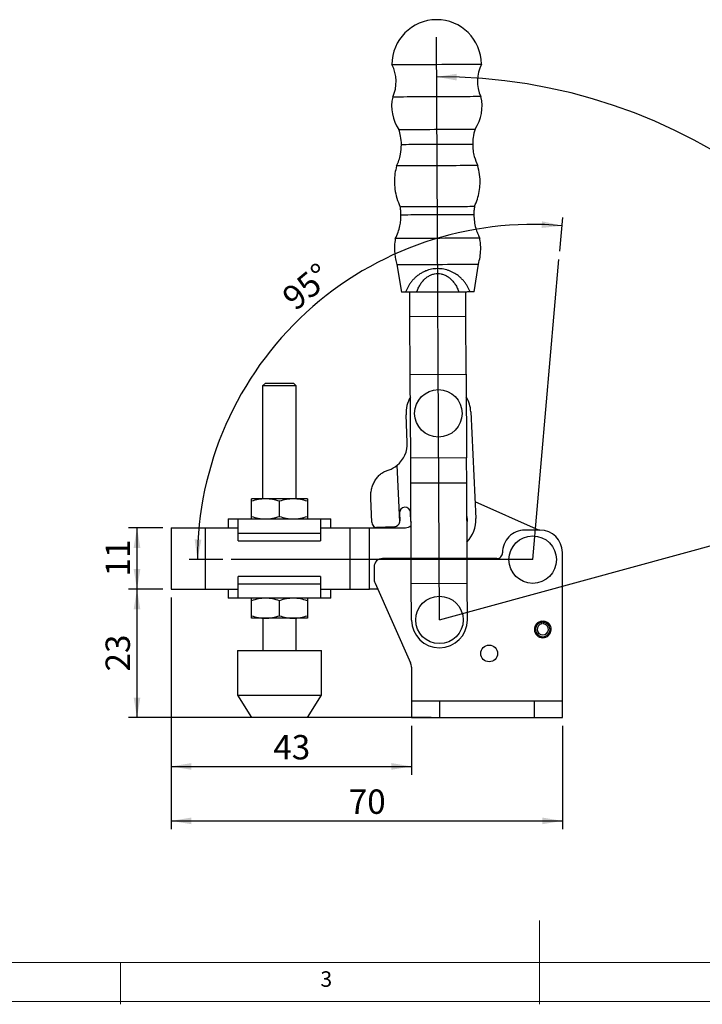
# Model space of a CAD drawing. Units: millimetres. Extents: x 5 to 297, y 6 to 206.
# Drawn here: x 87 to 168, y 6 to 124 of the extents above; entities that cross this region are included whole.
import ezdxf

# ---------------------------------------------------------------- set-up
doc = ezdxf.new("R2010")
doc.units = ezdxf.units.MM
doc.layers.add('DIM', color=5, linetype='Continuous')
doc.layers.add('SLD-0', color=179, linetype='Continuous')
doc.styles.add('SLDTEXTSTYLE1', font='TXT', dxfattribs={"width": 0.75})
doc.dimstyles.new('SLDDIMSTYLE0', dxfattribs={"dimtxt": 2.910417, "dimasz": 2.4, "dimexe": 0, "dimexo": 0.0625, "dimgap": 0.727604, "dimtad": 1, "dimdec": 4, "dimlfac": 1.5, "dimzin": 12, "dimdsep": 46, "dimtxsty": 'SLDTEXTSTYLE1', "dimsah": 1, "dimcen": 0.09, "dimazin": 3, "dimtfac": 1, "dimtofl": 0, "dimtmove": 0, "dimatfit": 3, "dimfxl": 0, "dimfrac": 2, "dimtolj": 1, "dimtzin": 12, "dimarcsym": 0})
doc.dimstyles.new('SLDDIMSTYLE1', dxfattribs={"dimtxt": 2.910417, "dimasz": 2.4, "dimexe": 0, "dimexo": 0.0625, "dimgap": 0.727604, "dimtad": 1, "dimdec": 4, "dimlfac": 1.5, "dimzin": 12, "dimdsep": 46, "dimtxsty": 'SLDTEXTSTYLE1', "dimsah": 1, "dimcen": 0.09, "dimazin": 3, "dimtfac": 1, "dimtofl": 0, "dimtmove": 0, "dimatfit": 3, "dimfxl": 0, "dimfrac": 2, "dimtolj": 1, "dimtzin": 12, "dimarcsym": 0})
doc.dimstyles.new('SLDDIMSTYLE2', dxfattribs={"dimtxt": 2.910417, "dimasz": 2.4, "dimexe": 0, "dimexo": 0.0625, "dimgap": 0.727604, "dimtad": 1, "dimdec": 1, "dimlfac": 1.5, "dimrnd": 1e-09, "dimzin": 12, "dimdsep": 46, "dimtxsty": 'SLDTEXTSTYLE1', "dimsah": 1, "dimcen": 0.09, "dimadec": 0, "dimazin": 3, "dimtfac": 1, "dimtdec": 1, "dimtofl": 0, "dimtmove": 0, "dimatfit": 3, "dimfxl": 0, "dimfrac": 2, "dimtolj": 1, "dimtzin": 12, "dimarcsym": 0})

# ---------------------------------------------------------------- blocks, each defined once
blk = doc.blocks.new('_D')
at = {"layer": 'DIM'}
for p, q in [((151.21, 95.9), (151.56, 99.94)), ((111.02, 59.08), (106.97, 59.08))]:
    blk.add_line(p, q, dxfattribs=at)
blk.add_arc((147.99, 59.08), 40.02, 85, 180, dxfattribs=at)
for points in [[(151.47, 98.94), (149.1, 99.48), (149.05, 98.68)], [(107.97, 59.08), (108.44, 61.46), (107.64, 61.49)]]:
    blk.add_solid(points, dxfattribs=at)
at = {"layer": 'DIM', "insert": (117.81, 90.92), "char_height": 2.91, "attachment_point": 1, "rotation": 39.6349, "style": 'SLDTEXTSTYLE1'}
blk.add_mtext('95°', dxfattribs=at)
blk = doc.blocks.new('_D_1')
at = {"layer": 'DIM'}
blk.add_arc((136.85, 51.88), 64.84, 15.2939, 90.2939, dxfattribs=at)
for points in [[(136.52, 116.72), (138.91, 116.29), (138.92, 117.09)], [(199.4, 68.98), (199.11, 71.39), (198.34, 71.17)]]:
    blk.add_solid(points, dxfattribs=at)
at = {"layer": 'DIM', "insert": (177.4, 107.28), "char_height": 2.91, "attachment_point": 1, "rotation": 321.3625, "style": 'SLDTEXTSTYLE1'}
blk.add_mtext('75°', dxfattribs=at)
blk = doc.blocks.new('_D_2')
at = {"layer": 'DIM', "color": 5}
for p, q in [((103.85, 62.88), (99.76, 62.88)), ((100.76, 62.88), (100.76, 55.54)), ((103.85, 55.54), (99.76, 55.54))]:
    blk.add_line(p, q, dxfattribs=at)
for points in [[(100.76, 62.88), (100.36, 60.48), (101.16, 60.48)], [(100.76, 55.54), (101.16, 57.94), (100.36, 57.94)]]:
    blk.add_solid(points, dxfattribs=at)
at = {"layer": 'DIM', "color": 5, "insert": (97.01, 57.06), "char_height": 2.91, "attachment_point": 1, "rotation": 90, "style": 'SLDTEXTSTYLE1'}
blk.add_mtext('11', dxfattribs=at)
blk = doc.blocks.new('_D_3')
at = {"layer": 'DIM', "color": 5}
for p, q in [((103.85, 55.54), (99.76, 55.54)), ((100.76, 55.54), (100.76, 40.21)), ((135.85, 40.21), (99.76, 40.21))]:
    blk.add_line(p, q, dxfattribs=at)
for points in [[(100.76, 55.54), (100.36, 53.14), (101.16, 53.14)], [(100.76, 40.21), (101.16, 42.61), (100.36, 42.61)]]:
    blk.add_solid(points, dxfattribs=at)
at = {"layer": 'DIM', "color": 5, "insert": (97.01, 45.72), "char_height": 2.91, "attachment_point": 1, "rotation": 90, "style": 'SLDTEXTSTYLE1'}
blk.add_mtext('23', dxfattribs=at)
blk = doc.blocks.new('_D_4')
at = {"layer": 'DIM', "color": 5}
for p, q in [((104.85, 54.54), (104.85, 33.38)), ((133.52, 39.21), (133.52, 33.38)), ((104.85, 34.38), (133.52, 34.38))]:
    blk.add_line(p, q, dxfattribs=at)
for points in [[(104.85, 34.38), (107.25, 33.98), (107.25, 34.78)], [(133.52, 34.38), (131.12, 34.78), (131.12, 33.98)]]:
    blk.add_solid(points, dxfattribs=at)
at = {"layer": 'DIM', "color": 5, "insert": (117.03, 38.13), "char_height": 2.91, "attachment_point": 1, "style": 'SLDTEXTSTYLE1'}
blk.add_mtext('43', dxfattribs=at)
blk = doc.blocks.new('_D_5')
at = {"layer": 'DIM', "color": 5}
for p, q in [((104.85, 54.54), (104.85, 26.88)), ((151.52, 39.21), (151.52, 26.88)), ((104.85, 27.88), (151.52, 27.88))]:
    blk.add_line(p, q, dxfattribs=at)
for points in [[(104.85, 27.88), (107.25, 27.48), (107.25, 28.28)], [(151.52, 27.88), (149.12, 28.28), (149.12, 27.48)]]:
    blk.add_solid(points, dxfattribs=at)
at = {"layer": 'DIM', "color": 5, "insert": (126.03, 31.63), "char_height": 2.91, "attachment_point": 1, "style": 'SLDTEXTSTYLE1'}
blk.add_mtext('70', dxfattribs=at)

msp = doc.modelspace()

# ---------------------------------------------------------------- linework, layer by layer
at = {"color": 7, "linetype": 'Continuous', "lineweight": 25}
for p, q in [((131.78155, 94.308015), (132.323791, 90.993361)), ((140.990351, 91.036519), (141.49955, 94.356414)), ((133.338089, 88.125041), (133.323779, 90.998338)), ((139.180861, 91.027509), (134.133282, 91.002371)), ((140.004673, 88.158241), (139.990362, 91.031537)), ((133.338089, 88.125041), (140.004673, 88.158241)), ((133.372618, 81.191794), (133.338089, 88.125041)), ((140.039202, 81.224994), (140.004673, 88.158241)), ((133.372618, 81.191794), (140.039202, 81.224994)), ((133.42242, 71.191918), (133.372618, 81.191794)), ((140.039202, 81.224994), (140.089003, 71.225118)), ((116.084245, 80.154666), (115.75101, 79.821235)), ((119.751008, 79.822405), (119.417577, 80.155639)), ((115.75101, 79.821235), (115.754949, 66.335955)), ((119.754949, 66.337122), (119.751008, 79.822405)), ((140.59168, 76.720611), (141.181191, 63.987584)), ((133.018932, 73.07315), (132.866621, 76.362959)), ((140.089003, 71.225118), (133.42242, 71.191918)), ((133.437361, 68.191954), (133.42242, 71.191918)), ((140.103944, 68.225156), (140.089003, 71.225118)), ((132.112058, 63.576237), (131.798987, 70.338337)), ((140.103944, 68.225156), (133.437361, 68.191954)), ((133.482182, 59.192066), (133.437361, 68.191954)), ((140.148766, 59.225267), (140.103944, 68.225156)), ((114.422229, 64.233287), (114.421702, 66.037842)), ((117.755564, 64.23426), (117.755035, 66.038816)), ((121.08837, 66.039792), (121.088896, 64.235234)), ((128.788294, 63.547297), (128.657355, 66.375478)), ((141.087941, 66.001734), (148.734082, 62.608757)), ((133.456133, 63.629931), (133.406801, 64.695456)), ((111.622318, 63.934747), (111.622626, 62.875426)), ((112.607188, 63.935035), (122.904111, 63.938042)), ((112.607188, 63.935035), (112.83902, 63.902749)), ((122.672296, 63.905623), (122.904111, 63.938042)), ((123.889294, 62.875426), (123.888984, 63.938331)), ((132.074894, 64.633793), (132.118059, 63.701457)), ((133.456133, 63.629931), (133.460464, 63.552994)), ((104.851998, 62.875426), (104.851998, 55.542091)), ((104.851998, 62.875426), (108.918664, 62.875426)), ((108.918664, 62.875426), (112.839321, 62.875426)), ((108.918664, 55.542091), (108.918664, 62.875426)), ((122.672599, 62.875426), (126.185329, 62.875426)), ((126.185329, 62.875426), (128.518663, 62.875426)), ((126.185329, 55.542091), (126.185329, 62.875426)), ((128.518663, 62.875426), (132.785819, 62.875426)), ((128.518663, 55.542091), (128.518663, 62.875426)), ((131.482938, 63.004671), (129.361072, 62.906435)), ((148.851995, 62.608757), (147.051494, 62.608757)), ((122.672795, 62.204643), (112.839517, 62.201769)), ((112.83977, 61.335103), (112.839517, 62.201769)), ((112.83977, 61.335103), (122.673046, 61.337974)), ((122.672795, 62.204643), (122.673046, 61.337974)), ((133.482099, 59.208758), (130.051995, 59.208758)), ((140.148766, 59.225267), (133.482182, 59.192066)), ((133.497122, 56.192104), (133.482182, 59.192066)), ((140.163706, 56.225305), (140.148766, 59.225267)), ((143.718662, 59.208758), (140.148848, 59.208758)), ((151.518662, 42.208758), (151.518662, 59.942091)), ((129.051995, 58.208758), (129.051995, 56.8255)), ((122.674293, 57.071308), (112.841017, 57.068436)), ((112.84127, 56.201769), (112.841017, 57.068436)), ((122.674293, 57.071308), (122.674546, 56.204642)), ((104.851998, 55.542091), (108.918664, 55.542091)), ((108.918664, 55.542091), (112.841464, 55.542091)), ((111.624772, 55.534746), (111.625082, 54.46808)), ((112.483173, 55.534997), (112.542204, 55.555794)), ((112.84127, 56.201769), (122.674546, 56.204642)), ((122.67474, 55.542091), (126.185329, 55.542091)), ((122.98864, 55.546072), (123.033036, 55.538079)), ((123.891748, 54.471664), (123.891437, 55.53833)), ((126.185329, 55.542091), (128.518663, 55.542091)), ((129.497224, 55.542091), (128.518663, 55.542091)), ((129.167268, 56.283184), (133.403389, 46.7687)), ((140.163706, 56.225305), (133.497122, 56.192104)), ((133.518704, 51.858823), (133.497122, 56.192104)), ((140.185287, 51.892026), (140.163706, 56.225305)), ((112.841767, 54.500789), (112.609952, 54.468368)), ((122.906878, 54.471376), (112.609952, 54.468368)), ((114.425696, 52.366619), (114.425169, 54.171177)), ((117.759031, 52.367594), (117.758502, 54.172151)), ((121.091834, 54.173124), (121.092363, 52.368567)), ((122.906878, 54.471376), (122.675043, 54.503662)), ((115.759116, 52.069287), (115.760241, 48.221236)), ((119.760242, 48.222405), (119.759117, 52.070456)), ((149.085619, 51.737108), (149.08558, 51.602999)), ((149.285619, 51.73705), (149.28558, 51.602939)), ((149.085521, 51.401245), (149.08558, 51.602999)), ((149.285521, 51.401186), (149.28558, 51.602939)), ((112.76024, 48.22036), (112.7618, 42.887027)), ((122.761798, 42.889949), (122.76024, 48.223282)), ((133.518662, 46.226385), (133.518662, 42.208758)), ((112.7618, 42.887027), (114.429245, 40.220847)), ((121.095912, 40.222795), (122.761798, 42.889949)), ((133.518662, 42.208758), (133.518662, 40.208758)), ((133.518662, 42.208758), (136.851995, 42.208758)), ((136.851995, 42.208758), (136.851995, 40.208758)), ((136.851995, 42.208758), (148.185328, 42.208758)), ((148.185328, 40.208758), (148.185328, 42.208758)), ((148.185328, 42.208758), (151.518662, 42.208758)), ((151.518662, 40.208758), (151.518662, 42.208758)), ((115.304941, 40.221103), (114.429245, 40.220847)), ((121.095912, 40.222795), (115.304941, 40.221103)), ((133.518662, 40.208758), (136.851995, 40.208758)), ((136.851995, 40.208758), (148.185328, 40.208758)), ((148.185328, 40.208758), (151.518662, 40.208758))]:
    msp.add_line(p, q, dxfattribs=at)
at = {"color": 7, "linetype": 'Continuous', "lineweight": 25, "flags": 128}
for points in [[(131.188342, 118.188039), (131.207906, 118.188139), (131.294568, 118.188571), (131.449372, 118.189341), (131.670299, 118.190443), (131.954472, 118.191854), (132.298183, 118.193568), (132.696954, 118.195555), (133.145585, 118.19779), (133.638228, 118.200243), (134.16846, 118.202881), (134.729368, 118.205677), (135.313642, 118.208588), (135.913663, 118.211573), (136.521611, 118.214603)], [(136.521611, 118.214603), (137.129557, 118.217628), (137.729578, 118.220618), (138.313851, 118.223529), (138.87476, 118.226321), (139.404991, 118.228963), (139.897635, 118.231417), (140.346266, 118.233652), (140.745037, 118.235634), (141.088748, 118.237347), (141.37292, 118.238763), (141.593848, 118.239861), (141.748652, 118.240636), (141.835313, 118.241068), (141.854877, 118.241162)], [(141.799163, 114.361416), (141.797019, 114.361406), (141.745642, 114.361148), (141.626414, 114.360557), (141.440888, 114.359633), (141.191484, 114.358391), (140.881453, 114.356847), (140.514837, 114.355019), (140.096415, 114.352938), (139.631642, 114.350623), (139.126577, 114.348105), (138.587803, 114.345422), (138.022345, 114.342606), (137.437575, 114.339695), (136.841116, 114.336725), (136.240744, 114.333735), (135.644285, 114.330765), (135.059515, 114.327849), (134.494057, 114.325033), (133.955284, 114.32235), (133.450218, 114.319837), (132.985445, 114.317522), (132.567022, 114.315436), (132.200407, 114.313613), (131.890376, 114.312069), (131.640972, 114.310827), (131.455447, 114.309903), (131.336219, 114.309307), (131.284842, 114.309054), (131.282698, 114.309044)], [(132.013713, 110.436778), (132.049563, 110.436957), (132.15655, 110.437489), (132.332986, 110.438368), (132.576087, 110.43958), (132.882021, 110.441105), (133.245963, 110.442918), (133.662172, 110.444989), (134.124086, 110.447289), (134.624418, 110.449782), (135.155281, 110.452424), (135.7083, 110.455176), (136.274754, 110.457997), (136.845711, 110.460844), (137.412166, 110.463665), (137.965184, 110.466417), (138.496047, 110.469064), (138.996379, 110.471553), (139.458293, 110.473852), (139.874503, 110.475929), (140.238444, 110.477742), (140.544378, 110.479261), (140.78748, 110.480473), (140.963915, 110.481353), (141.070902, 110.481884), (141.106753, 110.482063)], [(140.818547, 108.663575), (140.782194, 108.663391), (140.673757, 108.66285), (140.495091, 108.661961), (140.249253, 108.660739), (139.940451, 108.659199), (139.573966, 108.657376), (139.15607, 108.655295), (138.693914, 108.65299), (138.195405, 108.650511), (137.669072, 108.647889), (137.123922, 108.645172), (136.569282, 108.64241), (136.014642, 108.639649), (135.46949, 108.636932), (134.943158, 108.634314), (134.444649, 108.63183), (133.982494, 108.629526), (133.564598, 108.627444), (133.198113, 108.625622), (132.889311, 108.624082), (132.643473, 108.62286), (132.464807, 108.621971), (132.35637, 108.621429), (132.320017, 108.621251)], [(141.427179, 106.128535), (141.391851, 106.128361), (141.286385, 106.127834), (141.112316, 106.126965), (140.872185, 106.125773), (140.56949, 106.124263), (140.208648, 106.122465), (139.794921, 106.120404), (139.334341, 106.118114), (138.833625, 106.11562), (138.300074, 106.112963), (137.741468, 106.110181), (137.165953, 106.10731), (136.581922, 106.104405), (135.997891, 106.101494), (135.422376, 106.098628), (134.863769, 106.095846), (134.330218, 106.093189), (133.829502, 106.090696), (133.368922, 106.088401), (132.955194, 106.086344), (132.594354, 106.084546), (132.291659, 106.083036), (132.051528, 106.081839), (131.877459, 106.080975), (131.771992, 106.080449), (131.736664, 106.080275)], [(132.173121, 101.221145), (132.208077, 101.221319), (132.312393, 101.221836), (132.484423, 101.222695), (132.721456, 101.223872), (133.019751, 101.225362), (133.374606, 101.227126), (133.780424, 101.229147), (134.230805, 101.231392), (134.718647, 101.233821), (135.236256, 101.236399), (135.775468, 101.239086), (136.32778, 101.241833), (136.884482, 101.24461), (137.436795, 101.247356), (137.976007, 101.250043), (138.493615, 101.252621), (138.981457, 101.25505), (139.431838, 101.257295), (139.837657, 101.259317), (140.192513, 101.26108), (140.490808, 101.262565), (140.727841, 101.263748), (140.899871, 101.264607), (141.004187, 101.265123), (141.039142, 101.265297)], [(140.960998, 100.265578), (140.926698, 100.265405), (140.824338, 100.264893), (140.655534, 100.264054), (140.422946, 100.262896), (140.130243, 100.261441), (139.782042, 100.259702), (139.383833, 100.257721), (138.941896, 100.25552), (138.463201, 100.253136), (137.955298, 100.250608), (137.426197, 100.24797), (136.88424, 100.245273), (136.337976, 100.242551), (135.796021, 100.239854), (135.266919, 100.237217), (134.759016, 100.234688), (134.280321, 100.232304), (133.838385, 100.230104), (133.440176, 100.228122), (133.091974, 100.226388), (132.799271, 100.224928), (132.566683, 100.223771), (132.397878, 100.222931), (132.295518, 100.22242), (132.261218, 100.222251)], [(141.665612, 97.462278), (141.63153, 97.462109), (141.529745, 97.461602), (141.361632, 97.460763), (141.129466, 97.459605), (140.836385, 97.458145), (140.486354, 97.456402), (140.084106, 97.4544), (139.63508, 97.452165), (139.14535, 97.449726), (138.621537, 97.447118), (138.070725, 97.444371), (137.500365, 97.44153), (136.918168, 97.438634), (136.332006, 97.435714), (135.749809, 97.432813), (135.179447, 97.429972), (134.628637, 97.42723), (134.104824, 97.424622), (133.615093, 97.422184), (133.166068, 97.419948), (132.76382, 97.417942), (132.413789, 97.416198), (132.120708, 97.414743), (131.888542, 97.413586), (131.720429, 97.412746), (131.618643, 97.412239), (131.58456, 97.412071)], [(131.78155, 94.308015), (131.816977, 94.308194), (131.922743, 94.30872), (132.097306, 94.309589), (132.33812, 94.310786), (132.641671, 94.312296), (133.003536, 94.314099), (133.418438, 94.316166), (133.880324, 94.318465), (134.382461, 94.320969), (134.917525, 94.323631), (135.477715, 94.326423), (136.054863, 94.329299), (136.64055, 94.332214), (137.226238, 94.33513), (137.803385, 94.338006), (138.363575, 94.340797), (138.89864, 94.34346), (139.400777, 94.345963), (139.862663, 94.348263), (140.277564, 94.350329), (140.639429, 94.352127), (140.942981, 94.353642), (141.183794, 94.354839), (141.358357, 94.355708), (141.464123, 94.356235), (141.49955, 94.356414)], [(136.646008, 93.236308), (136.64568, 93.302032), (136.64534, 93.370379), (136.644988, 93.441105), (136.644625, 93.513952), (136.644253, 93.588656), (136.643873, 93.66495), (136.643487, 93.742565), (136.643095, 93.821214)], [(132.80573, 90.99576), (132.597139, 90.994722), (132.445999, 90.993967), (132.354451, 90.99351), (132.323791, 90.993361)], [(140.990351, 91.036519), (140.95969, 91.036365), (140.868143, 91.035913), (140.717004, 91.035158), (140.508411, 91.03412)], [(116.084245, 80.154666), (116.088933, 80.154668), (116.148101, 80.154686), (116.272886, 80.15472), (116.458184, 80.154775), (116.696407, 80.154845), (116.977798, 80.154927), (117.290844, 80.155018), (117.622722, 80.155115), (117.959851, 80.155215), (118.288424, 80.155309), (118.594993, 80.155398), (118.867004, 80.155478), (119.09332, 80.155545), (119.264681, 80.155595), (119.374068, 80.155627), (119.417001, 80.155639), (119.417577, 80.155639)], [(119.751008, 79.822405), (119.746381, 79.822402), (119.687417, 79.822385), (119.562511, 79.822348), (119.375919, 79.822295), (119.133991, 79.822223), (118.844968, 79.822139), (118.518689, 79.822045), (118.16627, 79.82194), (117.799708, 79.821833), (117.431491, 79.821727), (117.074151, 79.821622), (116.739863, 79.821523), (116.440007, 79.821436), (116.184795, 79.821362), (115.982922, 79.821302), (115.841256, 79.821262), (115.764625, 79.82124), (115.75101, 79.821235)], [(116.088283, 66.336052), (115.725745, 66.335945), (115.397927, 66.33585), (115.110436, 66.335766), (114.868198, 66.335694), (114.67535, 66.335639), (114.535197, 66.335597), (114.450134, 66.335572), (114.421615, 66.335565)], [(119.421615, 66.337025), (119.030559, 66.336911), (118.617678, 66.336789), (118.190037, 66.336665), (117.754948, 66.336538), (117.319861, 66.336412), (116.892218, 66.336285), (116.479336, 66.336166), (116.088283, 66.336052)], [(121.088283, 66.337512), (121.059765, 66.337504), (120.974701, 66.33748), (120.834546, 66.337437), (120.6417, 66.337383), (120.399459, 66.337311), (120.111971, 66.337226), (119.784153, 66.337132), (119.421615, 66.337025)], [(111.622318, 63.934747), (111.66277, 63.934759), (111.783593, 63.934794), (111.983192, 63.934851), (112.258935, 63.934933), (112.607188, 63.935035)], [(112.839517, 62.201769), (112.839432, 62.498707), (112.839348, 62.786868), (112.839268, 63.057729), (112.839196, 63.303283), (112.839134, 63.516268), (112.839082, 63.69039), (112.839045, 63.8205), (112.83902, 63.902749)], [(122.672296, 63.905623), (122.672321, 63.823373), (122.672358, 63.693264), (122.672411, 63.519141), (122.672473, 63.306156), (122.672545, 63.060603), (122.672624, 62.789742), (122.672709, 62.50158), (122.672795, 62.204643)], [(122.904111, 63.938042), (123.252364, 63.938144), (123.528107, 63.938224), (123.727708, 63.938283), (123.848529, 63.938318), (123.888984, 63.938331)], [(140.123959, 64.20636), (140.151756, 63.771962), (140.12778, 63.439117)], [(111.624772, 55.534746), (111.659906, 55.534757), (111.764907, 55.534787), (111.938573, 55.534838), (112.178911, 55.534909), (112.483173, 55.534997)], [(112.841767, 54.500789), (112.841744, 54.583038), (112.841705, 54.713147), (112.841655, 54.887268), (112.841593, 55.100254), (112.841521, 55.345808), (112.841441, 55.616669), (112.841357, 55.904829), (112.84127, 56.201769)], [(122.674546, 56.204642), (122.674633, 55.907702), (122.674718, 55.619543), (122.674797, 55.348682), (122.674869, 55.103128), (122.674931, 54.890142), (122.674981, 54.716019), (122.675021, 54.585911), (122.675043, 54.503662)], [(123.033036, 55.538079), (123.337295, 55.538169), (123.577636, 55.538239), (123.751302, 55.538289), (123.856303, 55.53832), (123.891437, 55.53833)], [(112.609952, 54.468368), (112.261702, 54.468266), (111.985958, 54.468186), (111.786357, 54.468127), (111.665534, 54.468093), (111.625082, 54.46808)], [(123.891748, 54.471664), (123.851296, 54.471653), (123.730472, 54.471617), (123.530874, 54.471558), (123.255128, 54.471478), (122.906878, 54.471376)], [(116.09245, 52.069386), (115.729912, 52.069279), (115.402094, 52.069183), (115.114606, 52.0691), (114.872365, 52.069029), (114.67952, 52.068972), (114.539364, 52.068931), (114.454301, 52.068906), (114.425783, 52.068899)], [(119.425783, 52.070359), (119.034729, 52.070245), (118.621848, 52.070124), (118.194204, 52.069999), (117.759118, 52.069872), (117.324029, 52.069744), (116.896388, 52.06962), (116.483506, 52.0695), (116.09245, 52.069386)], [(121.09245, 52.070846), (121.063932, 52.070837), (120.978869, 52.070812), (120.838716, 52.070771), (120.645867, 52.070716), (120.403627, 52.070645), (120.116139, 52.07056), (119.788321, 52.070465), (119.425783, 52.070359)], [(149.085619, 51.737108), (149.185329, 51.742092), (149.2878, 51.736828)], [(112.76024, 48.22036), (112.764996, 48.220362), (112.824079, 48.220379), (112.949917, 48.220416), (113.140806, 48.220472), (113.394163, 48.220545), (113.706566, 48.220637), (114.073785, 48.220744)], [(114.073785, 48.220744), (114.490861, 48.220866), (114.952146, 48.221001), (115.451407, 48.221146), (115.981893, 48.221301), (116.536425, 48.221463), (117.10751, 48.22163), (117.687421, 48.2218), (118.268315, 48.221969), (118.84234, 48.222137), (119.40173, 48.222301), (119.938924, 48.222457), (120.446654, 48.222605), (120.918055, 48.222743), (121.346751, 48.222869), (121.726947, 48.22298), (122.053498, 48.223075), (122.321992, 48.223154), (122.528796, 48.223214), (122.671112, 48.223256), (122.747018, 48.223278), (122.76024, 48.223282)], [(112.7618, 42.887027), (112.766553, 42.887028), (112.825639, 42.887046), (112.951474, 42.887082), (113.142363, 42.887138), (113.39572, 42.887212), (113.708123, 42.887303), (114.075345, 42.887411)], [(114.075345, 42.887411), (114.492418, 42.887533), (114.953706, 42.887667), (115.452967, 42.887813), (115.983451, 42.887968), (116.537985, 42.88813), (117.109067, 42.888297), (117.688978, 42.888466), (118.269872, 42.888636), (118.843897, 42.888804), (119.403289, 42.888967), (119.940481, 42.889124), (120.448211, 42.889273), (120.919612, 42.88941), (121.348308, 42.889535), (121.728504, 42.889647), (122.055055, 42.889742), (122.323549, 42.88982), (122.530353, 42.889881), (122.672671, 42.889923), (122.748575, 42.889945), (122.761798, 42.889949)]]:
    msp.add_lwpolyline(points, dxfattribs=at)
at = {"color": 7, "linetype": 'Continuous', "lineweight": 25}
for centre, radius in [((136.729151, 76.541785), 2.833333), ((147.985329, 59.075425), 2.833333), ((136.851995, 51.875425), 2.833333), ((142.785329, 47.875425), 1)]:
    msp.add_circle(centre, radius, dxfattribs=at)
for centre, radius, start, end in [((136.52161, 118.214602), 5.333333, 90.28534456, 180.28534454), ((136.52161, 118.214602), 5.333333, 0.28534457, 90.28534456), ((127.196755, 116.1503), 4.481647, 335.7421169, 27.04471019), ((145.866563, 116.24328), 4.481647, 153.52597892, 204.82857221), ((135.956978, 113.186331), 4.807221, 166.49403103, 214.88722214), ((137.136297, 113.192204), 4.807221, 325.68346697, 14.07665808), ((136.729151, 76.541785), 3.866667, 149.83503053, 182.65077558), ((136.729151, 76.541785), 3.866667, 2.65077558, 30.73565858), ((129.689166, 72.918988), 3.333333, 309.26783517, 2.65077558), ((129.689166, 72.918988), 3.333333, 290.10837872, 309.26783517), ((132.740848, 64.664624), 0.666667, 2.65077559, 182.65077558), ((131.452106, 63.670625), 0.666667, 272.65077558, 351.86061675), ((131.452106, 63.670625), 0.666667, 351.86061675, 2.65077558), ((137.318662, 63.808758), 3.866667, 316.8383555, 2.65077559), ((132.785819, 63.875425), 1, 270, 312.58673856), ((147.051494, 59.941929), 2.666829, 89.99999999, 181.1431416), ((148.851995, 59.942091), 2.666667, 0.00000002, 89.99999999), ((130.051995, 58.208758), 1, 89.99999999, 180), ((143.718662, 59.875425), 0.666667, 270, 1.1431416), ((130.385329, 56.8255), 1.333333, 180, 204.00000003), ((136.851995, 51.875425), 3.333333, 180.28534456, 0.28534456), ((149.185329, 50.742091), 1, 95.72243112, 84.24409017), ((149.185329, 50.742091), 0.866667, 96.6090702, 83.35745108), ((149.185329, 50.742091), 0.666667, 98.6101872, 81.35633409), ((132.185329, 46.226385), 1.333333, 0.00000005, 24.00000003)]:
    msp.add_arc(centre, radius, start, end, dxfattribs=at)
msp.add_ellipse((129.33024, 63.572388), major_axis=(-0.030832, 0.665953), ratio=0.8137916546, start_param=1.5707963281, end_param=3.1415926543, dxfattribs=at)
for points, knots in [([(132.320017, 108.621251), (132.302426, 108.967226), (132.271014, 109.585038), (132.092332, 110.176525), (132.013713, 110.436778)], [0, 0, 0, 0, 0.5600007537, 1, 1, 1, 1]), ([(141.106753, 110.482063), (141.013177, 110.148519), (140.846078, 109.552905), (140.826959, 108.935315), (140.818547, 108.663575)], [0, 0, 0, 0, 0.5599992212, 1, 1, 1, 1]), ([(131.736664, 106.080275), (131.8359, 106.304072), (132.035026, 106.753141), (132.265412, 107.603669), (132.299331, 108.235772), (132.320017, 108.621251)], [0, 0, 0, 0, 0.279335636, 0.560513169, 1, 1, 1, 1]), ([(140.818547, 108.663575), (140.829298, 108.418997), (140.85087, 107.928232), (141.023145, 107.064058), (141.274123, 106.482928), (141.427179, 106.128535)], [0, 0, 0, 0, 0.2793382717, 0.5605143043, 1, 1, 1, 1]), ([(131.736664, 106.080275), (131.66436, 105.781795), (131.518601, 105.180087), (131.456918, 104.245616), (131.52157, 103.253077), (131.737237, 102.224596), (132.028635, 101.553768), (132.173121, 101.221145)], [0, 0, 0, 0, 0.1845531717, 0.3720424707, 0.5607438616, 0.7821991448, 1, 1, 1, 1]), ([(141.039142, 101.265297), (141.160676, 101.54734), (141.405677, 102.11591), (141.623844, 103.026649), (141.727256, 104.0159), (141.687859, 105.066012), (141.513589, 105.77633), (141.427179, 106.128535)], [0, 0, 0, 0, 0.1845538009, 0.3720422242, 0.5607439539, 0.7821989912, 1, 1, 1, 1]), ([(132.261218, 100.222251), (132.255916, 100.409749), (132.246446, 100.744568), (132.195526, 101.075524), (132.173121, 101.221145)], [0, 0, 0, 0, 0.559997042, 1, 1, 1, 1]), ([(141.039142, 101.265297), (141.013394, 101.079499), (140.967416, 100.747718), (140.962959, 100.412899), (140.960998, 100.265578)], [0, 0, 0, 0, 0.5600008262, 1, 1, 1, 1]), ([(131.58456, 97.412071), (131.700089, 97.65811), (131.93198, 98.151966), (132.13214, 98.887783), (132.244998, 99.581117), (132.255824, 100.009051), (132.261218, 100.222251)], [0, 0, 0, 0, 0.2791007333, 0.5602165741, 0.7808972175, 1, 1, 1, 1]), ([(140.960998, 100.265578), (140.972832, 99.994022), (140.996584, 99.44895), (141.160716, 98.704266), (141.382479, 98.037732), (141.571461, 97.653636), (141.665612, 97.462278)], [0, 0, 0, 0, 0.2791016422, 0.5602177209, 0.7808985163, 1, 1, 1, 1]), ([(131.58456, 97.412071), (131.545189, 97.122341), (131.466173, 96.54088), (131.49462, 95.721327), (131.597585, 94.972897), (131.720369, 94.529133), (131.78155, 94.308015)], [0, 0, 0, 0, 0.2791393927, 0.5602075354, 0.7808610951, 1, 1, 1, 1]), ([(141.49955, 94.356414), (141.572415, 94.63958), (141.718649, 95.207873), (141.785897, 96.025156), (141.770846, 96.780487), (141.70061, 97.235536), (141.665612, 97.462278)], [0, 0, 0, 0, 0.2791382185, 0.5602072701, 0.780860231, 1, 1, 1, 1]), ([(136.643095, 93.821214), (136.519838, 93.817143), (136.271658, 93.808945), (135.908206, 93.752068), (135.554205, 93.664425), (135.183116, 93.534822), (134.801474, 93.355739), (134.422988, 93.124474), (134.084179, 92.865045), (133.783801, 92.5841), (133.519693, 92.286594), (133.292424, 91.978472), (133.100376, 91.663483), (132.93491, 91.337971), (132.849957, 91.112921), (132.80573, 90.99576)], [0, 0, 0, 0, 0.0622880068, 0.1254181872, 0.1871036597, 0.2510355249, 0.3332426807, 0.4165583452, 0.5015537028, 0.58345701, 0.6664925053, 0.7513914664, 0.8313563105, 0.9122035449, 1, 1, 1, 1]), ([(134.133282, 91.002371), (134.192159, 91.162707), (134.306846, 91.475025), (134.54416, 91.910143), (134.820265, 92.296414), (135.134575, 92.625158), (135.480525, 92.890776), (135.852528, 93.085094), (136.243795, 93.210969), (136.513597, 93.227967), (136.646008, 93.236308)], [0, 0, 0, 0, 0.155752063, 0.3033890102, 0.4417003941, 0.5700431552, 0.688512633, 0.7981181817, 0.9009225086, 1, 1, 1, 1]), ([(140.508411, 91.03412), (140.462759, 91.151459), (140.375091, 91.37679), (140.205293, 91.70219), (140.009165, 92.016035), (139.778164, 92.321945), (139.510966, 92.616246), (139.159771, 92.937475), (138.694706, 93.269676), (138.181122, 93.524521), (137.73141, 93.675163), (137.260886, 93.790793), (136.89081, 93.809016), (136.643095, 93.821214)], [0, 0, 0, 0, 0.0883075921, 0.1695809321, 0.2499576643, 0.3348274047, 0.4177941915, 0.4995932412, 0.6241101941, 0.7495315146, 0.8134451958, 0.8751275433, 1, 1, 1, 1]), ([(136.646008, 93.236308), (136.778495, 93.229285), (137.048453, 93.214975), (137.440957, 93.09301), (137.814874, 92.902398), (138.163455, 92.640244), (138.48102, 92.314642), (138.76096, 91.931144), (139.002598, 91.498413), (139.120389, 91.187252), (139.180859, 91.027509)], [0, 0, 0, 0, 0.09907758, 0.2018816507, 0.3114877414, 0.4299569955, 0.5583000416, 0.6966110705, 0.8442474772, 1, 1, 1, 1]), ([(134.133282, 91.002371), (133.98443, 91.001628), (133.687521, 91.000148), (133.279454, 90.998116), (132.985266, 90.99665), (132.853574, 90.995997), (132.80573, 90.99576)], [0, 0, 0, 0, 0.2648557152, 0.5282978797, 0.828630352, 1, 1, 1, 1]), ([(140.508411, 91.03412), (140.452129, 91.03384), (140.337555, 91.033268), (140.061649, 91.031893), (139.678101, 91.029984), (139.344146, 91.028322), (139.180861, 91.027509)], [0, 0, 0, 0, 0.1993375654, 0.4057881836, 0.7094634499, 1, 1, 1, 1]), ([(128.657355, 66.375478), (128.656273, 66.5639), (128.654108, 66.940745), (128.747755, 67.494793), (128.911987, 68.019812), (129.146336, 68.502567), (129.445006, 68.927027), (129.797192, 69.283664), (130.194893, 69.557966), (130.547863, 69.716602), (130.765957, 69.771442), (130.835156, 69.788842)], [0, 0, 0, 0, 0.1182927289, 0.2365859659, 0.3548833027, 0.4731788702, 0.5913853231, 0.7095889601, 0.8274160133, 0.9452411973, 1, 1, 1, 1]), ([(114.421702, 66.037842), (114.421678, 66.121055), (114.42163, 66.289007), (114.42162, 66.319952), (114.421615, 66.335565)], [0, 0, 0, 0, 0.49545805318, 1, 1, 1, 1]), ([(116.088283, 66.336052), (115.809018, 66.320968), (115.244288, 66.290464), (114.697897, 66.122664), (114.421702, 66.037842)], [0, 0, 0, 0, 0.4945104089, 1, 1, 1, 1]), ([(117.755035, 66.038816), (117.484337, 66.12195), (116.937978, 66.289743), (116.373225, 66.320522), (116.088283, 66.336052)], [0, 0, 0, 0, 0.4954576615, 1, 1, 1, 1]), ([(119.421615, 66.337025), (119.14235, 66.321941), (118.57762, 66.291438), (118.03123, 66.123637), (117.755035, 66.038816)], [0, 0, 0, 0, 0.4945104339, 1, 1, 1, 1]), ([(121.08837, 66.039792), (120.817671, 66.122925), (120.271311, 66.290715), (119.706557, 66.321495), (119.421615, 66.337025)], [0, 0, 0, 0, 0.4954580755, 1, 1, 1, 1]), ([(121.088283, 66.337512), (121.088287, 66.322509), (121.088295, 66.292171), (121.088345, 66.124532), (121.08837, 66.039792)], [0, 0, 0, 0, 0.4945108467, 1, 1, 1, 1]), ([(114.422229, 64.233287), (114.692927, 64.150152), (115.239287, 63.98236), (115.804041, 63.95158), (116.088983, 63.936051)], [0, 0, 0, 0, 0.4954582186, 1, 1, 1, 1]), ([(114.422316, 63.935564), (114.422311, 63.950566), (114.422303, 63.980905), (114.422254, 64.148546), (114.422229, 64.233287)], [0, 0, 0, 0, 0.494510707, 1, 1, 1, 1]), ([(116.088983, 63.936051), (116.368248, 63.951135), (116.932978, 63.981638), (117.479369, 64.149439), (117.755564, 64.23426)], [0, 0, 0, 0, 0.4945104339, 1, 1, 1, 1]), ([(117.755564, 64.23426), (118.026261, 64.151126), (118.57262, 63.983333), (119.137374, 63.952554), (119.422316, 63.937024)], [0, 0, 0, 0, 0.4954576615, 1, 1, 1, 1]), ([(119.422316, 63.937024), (119.701581, 63.952108), (120.266311, 63.982611), (120.812702, 64.150412), (121.088896, 64.235234)], [0, 0, 0, 0, 0.49451040954, 1, 1, 1, 1]), ([(121.088896, 64.235234), (121.08892, 64.152022), (121.088968, 63.984072), (121.088978, 63.953125), (121.088983, 63.937511)], [0, 0, 0, 0, 0.4954578576, 1, 1, 1, 1]), ([(114.425169, 54.171177), (114.425145, 54.25439), (114.425097, 54.422341), (114.425087, 54.453286), (114.425082, 54.468898)], [0, 0, 0, 0, 0.4954579815, 1, 1, 1, 1]), ([(116.09175, 54.469385), (115.812485, 54.454301), (115.247755, 54.423798), (114.701364, 54.255998), (114.425169, 54.171177)], [0, 0, 0, 0, 0.4945104789, 1, 1, 1, 1]), ([(117.758502, 54.172151), (117.487804, 54.255284), (116.941445, 54.423076), (116.376692, 54.453856), (116.09175, 54.469385)], [0, 0, 0, 0, 0.4954575899, 1, 1, 1, 1]), ([(119.425082, 54.470359), (119.145817, 54.455275), (118.581087, 54.424773), (118.034697, 54.256972), (117.758502, 54.172151)], [0, 0, 0, 0, 0.4945104077, 1, 1, 1, 1]), ([(121.091834, 54.173124), (120.821137, 54.256258), (120.274778, 54.424049), (119.710024, 54.454829), (119.425082, 54.470359)], [0, 0, 0, 0, 0.4954576052, 1, 1, 1, 1]), ([(121.091747, 54.470846), (121.091753, 54.455844), (121.091764, 54.425506), (121.091811, 54.257865), (121.091834, 54.173124)], [0, 0, 0, 0, 0.49451068091, 1, 1, 1, 1]), ([(114.425696, 52.366619), (114.696394, 52.283486), (115.242754, 52.115695), (115.807508, 52.084915), (116.09245, 52.069386)], [0, 0, 0, 0, 0.4954580755, 1, 1, 1, 1]), ([(114.425783, 52.068899), (114.425778, 52.083901), (114.42577, 52.114238), (114.425721, 52.281879), (114.425696, 52.366619)], [0, 0, 0, 0, 0.4945107507, 1, 1, 1, 1]), ([(116.09245, 52.069386), (116.371715, 52.084469), (116.936445, 52.114971), (117.482836, 52.282772), (117.759031, 52.367594)], [0, 0, 0, 0, 0.4945104077, 1, 1, 1, 1]), ([(117.759031, 52.367594), (118.029728, 52.28446), (118.576087, 52.116668), (119.140841, 52.085889), (119.425783, 52.070359)], [0, 0, 0, 0, 0.4954575899, 1, 1, 1, 1]), ([(119.425783, 52.070359), (119.705048, 52.085443), (120.269778, 52.115947), (120.816169, 52.283746), (121.092363, 52.368567)], [0, 0, 0, 0, 0.4945104795, 1, 1, 1, 1]), ([(121.092363, 52.368567), (121.092387, 52.285355), (121.092435, 52.117404), (121.092445, 52.086459), (121.09245, 52.070846)], [0, 0, 0, 0, 0.4954579815, 1, 1, 1, 1])]:
    msp.add_open_spline(points, degree=3, knots=knots, dxfattribs=at)
at = {"layer": 'DIM', "color": 1}
for p, q in [((136.851995, 51.875425), (136.495049, 121.458596)), ((147.985329, 59.075425), (151.120273, 94.908008)), ((136.851995, 51.875425), (203.971793, 70.229658)), ((147.985329, 59.075425), (112.015871, 59.075425))]:
    msp.add_line(p, q, dxfattribs=at)
at = {"layer": 'SLD-0', "color": 179, "linetype": 'Continuous', "lineweight": 18}
for p, q in [((148.805875, 5.976886), (148.805875, 15.976886)), ((10.305875, 10.976886), (292.305875, 10.976886)), ((98.805875, 10.976886), (98.805875, 5.976886)), ((5.305875, 6.303948), (292.305875, 6.303948))]:
    msp.add_line(p, q, dxfattribs=at)

# ---------------------------------------------------------------- texts
at = {"layer": 'DIM', "color": 179, "insert": (122.645674, 9.919805), "char_height": 1.852083, "attachment_point": 1, "style": 'SLDTEXTSTYLE1'}
msp.add_mtext('3', dxfattribs=at)

# ---------------------------------------------------------------- dimensions: what is measured, and where the dimension line sits
at = {"layer": 'DIM'}
for base, line1, line2, dimstyle, picture, middle in [((176.061775, 103.521006), ((203.971793, 70.229658), (136.851995, 51.875425)), ((136.495049, 121.458596), (136.851995, 51.875425)), 'SLDDIMSTYLE1', '_D_1', (177.339698, 102.525389)), ((120.949519, 88.579834), ((151.120273, 94.908008), (147.985329, 59.075425)), ((112.015871, 59.075425), (147.985329, 59.075425)), 'SLDDIMSTYLE0', '_D', (122.458102, 89.894345))]:
    dim = msp.add_angular_dim_2l(base=base, line1=line1, line2=line2, dimstyle=dimstyle, dxfattribs=at)
    dim.commit()
    dim.dimension.update_dxf_attribs({"geometry": picture, "text_midpoint": middle, "dimtype": 162})
at = {"layer": 'DIM', "color": 5}
for base, p1, p2, angle, picture, middle in [((100.759088, 55.542091), (104.851995, 62.875425), (104.851995, 55.542091), 90, '_D_2', (100.759088, 59.208758)), ((100.759088, 40.208758), (104.851995, 55.542091), (136.851995, 40.208758), 90, '_D_3', (100.759088, 47.875425)), ((151.518662, 27.87553), (104.851995, 55.542091), (151.518662, 40.208758), 0, '_D_5', (128.185329, 27.87553))]:
    dim = msp.add_linear_dim(base=base, p1=p1, p2=p2, angle=angle, dimstyle='SLDDIMSTYLE2', dxfattribs=at)
    dim.commit()
    dim.dimension.update_dxf_attribs({"geometry": picture, "text_midpoint": middle, "dimtype": 160})
dim = msp.add_linear_dim(base=(133.518662, 34.377974), p1=(104.851995, 55.542091), p2=(133.518662, 40.208758), dimstyle='SLDDIMSTYLE2', dxfattribs=at)
dim.commit()
dim.dimension.update_dxf_attribs({"geometry": '_D_4', "text_midpoint": (119.185329, 34.377974), "dimtype": 160})

doc.saveas('drawing.dxf')
